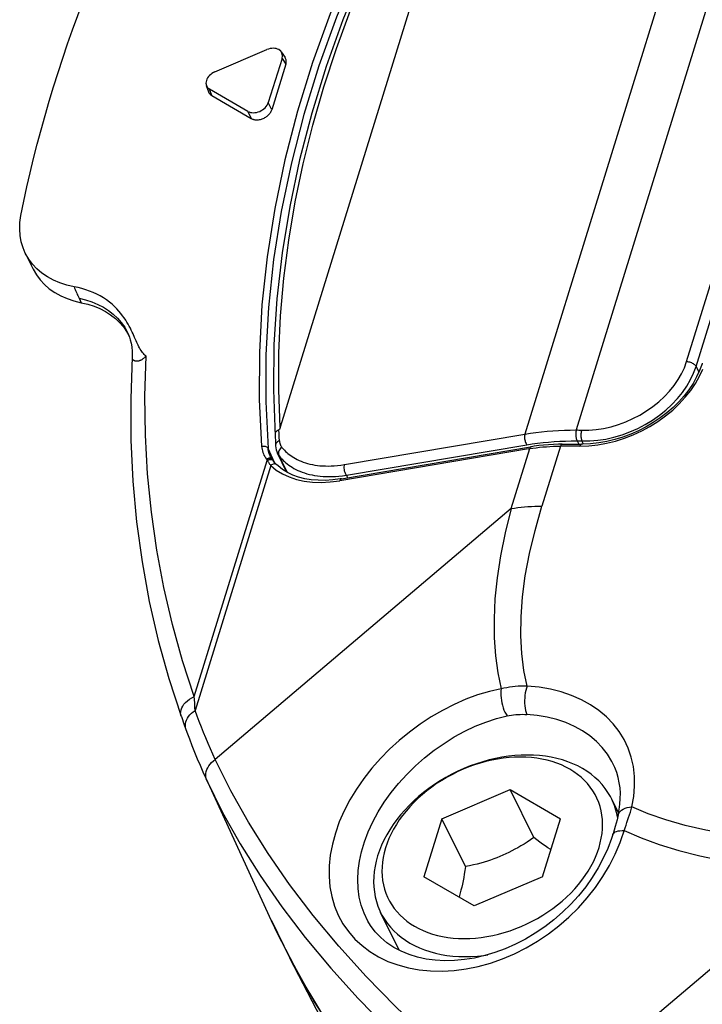
# Model space of a CAD drawing. Units: millimetres. Extents: x 401 to 1114, y 277 to 791.
# Drawn here: x 958 to 977, y 647 to 675 of the extents above; entities that cross this region are included whole.
import ezdxf

# ---------------------------------------------------------------- set-up
doc = ezdxf.new("R2010")
doc.units = ezdxf.units.MM
for name, color, linetype in [('4WAY_CAP_230DXF_CONTINUOUS_LINE', 7, 'Continuous'), ('4WAY_LENS_F_DXF_CONTINUOUS_LINE', 7, 'Continuous'), ('CB6-18_____DXF_CONTINUOUS_LINE', 7, 'Continuous'), ('EX_4WAY_HOUSDXF_CONTINUOUS_LINE', 7, 'Continuous')]:
    doc.layers.add(name, color=color, linetype=linetype)

msp = doc.modelspace()

# ---------------------------------------------------------------- linework, layer by layer
at = {"layer": '4WAY_CAP_230DXF_CONTINUOUS_LINE', "color": 7, "linetype": 'Continuous'}
for p, q in [((963.101, 673.56), (964.554, 674.18)), ((964.954, 674.118), (965.062, 673.96)), ((964.976, 673.936), (964.593, 672.697)), ((964.976, 673.936), (965.084, 673.778)), ((965.084, 673.778), (964.688, 672.497)), ((962.858, 673.181), (962.918, 673.002)), ((963.01, 672.894), (962.95, 673.073)), ((964.021, 672.453), (962.95, 673.073)), ((963.01, 672.894), (964.116, 672.253)), ((964.688, 672.497), (964.593, 672.697)), ((964.021, 672.453), (964.116, 672.253)), ((957.796, 668.485), (958.015, 668.037)), ((959.298, 667.228), (959.359, 667.101)), ((959.298, 667.228), (959.484, 667.182)), ((959.484, 667.182), (959.66, 667.124)), ((960.668, 666.241), (960.668, 666.241)), ((960.668, 666.241), (960.685, 666.2)), ((960.854, 666.127), (960.81, 666.226)), ((966.642, 662.176), (971.924, 663.067)), ((971.952, 663.071), (971.924, 663.067)), ((972.764, 663.085), (972.246, 661.408)), ((973.308, 663.085), (972.764, 663.085)), ((972.808, 663.14), (973.353, 663.14)), ((973.308, 663.085), (973.557, 663.095)), ((964.769, 662.63), (964.587, 663.025)), ((964.631, 662.839), (964.626, 662.85)), ((964.641, 662.815), (964.631, 662.839)), ((964.654, 662.789), (964.641, 662.815)), ((964.642, 662.814), (964.641, 662.815)), ((971.875, 663.012), (966.593, 662.121)), ((971.385, 661.34), (971.903, 663.017)), ((971.875, 663.012), (971.903, 663.017)), ((971.911, 663.035), (971.903, 663.017)), ((971.903, 663.017), (971.994, 663.031)), ((962.523, 656.079), (964.565, 662.687)), ((964.661, 662.545), (962.544, 655.693)), ((964.514, 662.758), (964.538, 662.723)), ((964.561, 662.735), (964.538, 662.723)), ((964.538, 662.723), (964.548, 662.71)), ((964.57, 662.722), (964.548, 662.71)), ((964.548, 662.71), (964.554, 662.702)), ((964.554, 662.702), (964.559, 662.695)), ((964.559, 662.695), (964.565, 662.687)), ((964.584, 662.744), (964.561, 662.735)), ((964.592, 662.731), (964.57, 662.722)), ((964.607, 662.749), (964.584, 662.744)), ((964.651, 662.559), (964.661, 662.545)), ((964.682, 662.562), (964.661, 662.545)), ((964.706, 662.575), (964.682, 662.562)), ((964.698, 662.719), (964.712, 662.7)), ((964.732, 662.584), (964.706, 662.575)), ((964.712, 662.7), (964.718, 662.693)), ((964.718, 662.693), (964.723, 662.686)), ((966.326, 662.087), (966.593, 662.121)), ((971.385, 661.34), (963.109, 654.32)), ((962.533, 655.902), (962.523, 656.079)), ((962.54, 655.775), (962.533, 655.902)), ((962.544, 655.693), (962.54, 655.775)), ((962.242, 655.287), (962.314, 655.089)), ((974.377, 652.765), (974.377, 652.766)), ((971.903, 644.175), (980.179, 651.194)), ((964.675, 649.817), (964.85, 649.447)), ((967.381, 649.795), (967.38, 649.797))]:
    msp.add_line(p, q, dxfattribs=at)
for points in [[(970.621, 683.194), (969.746, 681.886), (968.934, 680.567), (968.186, 679.238), (967.5, 677.894), (966.877, 676.54), (966.321, 675.182), (965.833, 673.82), (965.411, 672.455), (965.058, 671.093), (964.774, 669.735)], [(970.781, 683.068), (969.911, 681.768), (969.102, 680.453), (968.354, 679.125), (967.67, 677.786), (967.05, 676.438), (966.496, 675.084), (966.009, 673.726), (965.589, 672.367), (965.237, 671.009), (964.954, 669.655)], [(958.586, 673.137), (958.712, 673.538), (958.843, 673.938), (958.979, 674.338), (959.12, 674.738), (959.266, 675.138), (959.417, 675.538), (959.572, 675.937), (959.732, 676.336), (959.898, 676.735)], [(965.084, 673.778), (965.089, 673.799), (965.093, 673.82), (965.095, 673.84), (965.095, 673.861), (965.093, 673.88), (965.089, 673.899), (965.084, 673.917), (965.076, 673.935), (965.067, 673.952), (965.062, 673.96)], [(957.675, 669.54), (957.756, 669.939), (957.842, 670.338), (957.933, 670.737), (958.029, 671.137), (958.131, 671.537), (958.237, 671.937), (958.348, 672.337), (958.465, 672.737), (958.586, 673.137)], [(964.27, 672.214), (964.296, 672.216), (964.321, 672.218), (964.347, 672.223), (964.373, 672.228), (964.399, 672.235), (964.424, 672.244), (964.45, 672.254), (964.475, 672.266), (964.498, 672.278), (964.521, 672.292), (964.543, 672.307), (964.564, 672.323), (964.583, 672.34), (964.602, 672.357), (964.618, 672.376), (964.634, 672.395), (964.648, 672.414), (964.66, 672.434), (964.671, 672.455), (964.68, 672.476), (964.688, 672.497)], [(964.116, 672.253), (964.132, 672.245), (964.149, 672.237), (964.166, 672.231), (964.182, 672.226), (964.199, 672.222), (964.216, 672.219), (964.234, 672.217), (964.252, 672.215), (964.27, 672.214)], [(964.774, 669.735), (964.56, 668.381), (964.416, 667.037), (964.342, 665.708), (964.339, 664.389), (964.406, 663.081)], [(957.796, 668.485), (957.733, 668.633), (957.682, 668.804), (957.65, 668.98), (957.639, 669.161), (957.647, 669.348), (957.675, 669.54)], [(964.954, 669.655), (964.741, 668.307), (964.597, 666.968), (964.524, 665.639), (964.521, 664.324), (964.587, 663.025)], [(958.259, 667.928), (958.119, 668.046), (957.997, 668.177), (957.89, 668.32), (957.796, 668.485)], [(958.015, 668.037), (958.105, 667.88), (958.209, 667.738), (958.33, 667.608), (958.467, 667.489), (958.62, 667.383), (958.786, 667.291), (958.964, 667.213), (959.155, 667.15), (959.359, 667.101)], [(959.163, 667.544), (958.957, 667.592), (958.763, 667.654), (958.582, 667.73), (958.414, 667.822), (958.259, 667.928)], [(959.163, 667.544), (959.176, 667.509), (959.19, 667.474), (959.204, 667.439), (959.219, 667.404)], [(960.705, 666.439), (960.674, 666.496), (960.64, 666.554), (960.603, 666.614), (960.562, 666.675), (960.517, 666.737), (960.468, 666.8), (960.414, 666.864), (960.355, 666.929), (960.291, 666.992), (960.221, 667.055), (960.146, 667.117), (960.066, 667.177), (959.98, 667.233), (959.889, 667.288), (959.794, 667.338), (959.695, 667.383), (959.592, 667.425), (959.487, 667.462), (959.381, 667.494), (959.273, 667.521), (959.163, 667.544)], [(959.219, 667.404), (959.234, 667.369), (959.249, 667.334), (959.265, 667.299), (959.281, 667.263), (959.298, 667.228)], [(959.359, 667.101), (959.544, 667.057), (959.719, 667.001), (959.884, 666.934), (960.039, 666.854), (960.183, 666.763), (960.315, 666.661), (960.433, 666.548), (960.539, 666.426), (960.63, 666.295), (960.691, 666.185)], [(959.66, 667.124), (959.826, 667.054), (959.98, 666.973), (960.123, 666.882), (960.254, 666.779), (960.374, 666.666), (960.481, 666.544), (960.575, 666.411)], [(960.575, 666.411), (960.654, 666.27), (960.668, 666.241)], [(960.761, 666.33), (960.734, 666.384), (960.705, 666.439)], [(960.685, 666.2), (960.708, 666.14), (960.731, 666.063)], [(960.81, 666.226), (960.786, 666.277), (960.761, 666.33)], [(961.099, 665.677), (961.076, 665.705), (961.054, 665.735), (961.033, 665.766), (961.012, 665.798), (960.992, 665.833), (960.973, 665.869), (960.953, 665.908), (960.934, 665.948), (960.915, 665.991), (960.895, 666.034), (960.854, 666.127)], [(960.731, 666.063), (960.753, 665.972), (960.772, 665.865), (960.784, 665.737), (960.788, 665.589), (960.744, 664.413)], [(961.172, 665.6), (961.162, 665.591), (961.152, 665.581), (961.142, 665.572), (961.132, 665.562), (961.121, 665.553), (961.11, 665.544), (961.099, 665.535), (961.087, 665.526), (961.075, 665.518), (961.063, 665.51), (961.051, 665.502), (961.038, 665.495), (961.026, 665.489), (961.014, 665.484), (961.002, 665.479), (960.99, 665.474), (960.978, 665.471), (960.966, 665.468), (960.955, 665.465), (960.943, 665.464), (960.932, 665.463), (960.921, 665.462), (960.91, 665.463), (960.9, 665.463), (960.89, 665.465), (960.88, 665.467), (960.871, 665.469), (960.862, 665.472), (960.853, 665.475), (960.845, 665.479), (960.837, 665.483), (960.829, 665.487), (960.822, 665.491), (960.816, 665.495), (960.81, 665.5), (960.804, 665.504), (960.799, 665.508), (960.795, 665.511), (960.791, 665.514), (960.789, 665.517), (960.787, 665.518), (960.786, 665.519), (960.785, 665.519), (960.785, 665.519)], [(961.172, 665.6), (961.147, 665.625), (961.123, 665.65), (961.099, 665.677)], [(962.523, 656.079), (962.194, 657.08), (961.909, 658.097), (961.669, 659.128), (961.474, 660.175), (961.323, 661.238), (961.217, 662.312), (961.157, 663.397), (961.142, 664.493), (961.172, 665.6)], [(976.732, 665.407), (976.726, 665.387), (976.658, 665.204), (976.574, 665.022), (976.473, 664.843), (976.355, 664.667), (976.223, 664.496), (976.075, 664.33), (975.915, 664.172), (975.741, 664.021), (975.556, 663.879), (975.361, 663.747), (975.157, 663.627), (974.946, 663.518), (974.729, 663.422), (974.507, 663.339), (974.283, 663.27), (974.058, 663.215), (973.833, 663.175), (973.609, 663.15), (973.39, 663.14), (973.353, 663.14)], [(975.492, 663.779), (975.706, 663.934), (975.904, 664.097), (976.086, 664.27), (976.255, 664.453), (976.407, 664.644), (976.541, 664.841), (976.655, 665.041), (976.75, 665.245)], [(960.744, 664.413), (960.75, 663.254), (960.804, 662.106), (960.908, 660.971), (961.061, 659.85), (961.262, 658.744), (961.512, 657.654), (961.81, 656.582), (962.156, 655.529)], [(973.557, 663.095), (973.806, 663.122), (974.054, 663.166), (974.305, 663.228), (974.555, 663.308), (974.799, 663.403), (975.036, 663.513), (975.267, 663.638), (975.492, 663.779)], [(964.406, 663.081), (964.43, 663.086), (964.455, 663.088), (964.479, 663.087), (964.503, 663.083), (964.526, 663.076), (964.546, 663.067), (964.564, 663.055), (964.578, 663.041), (964.587, 663.025)], [(964.406, 663.081), (964.411, 663.037), (964.418, 662.994), (964.428, 662.952), (964.44, 662.911), (964.455, 662.871), (964.472, 662.832), (964.492, 662.795), (964.514, 662.758)], [(971.952, 663.071), (971.943, 663.069), (971.931, 663.062), (971.92, 663.05), (971.911, 663.035)], [(972.808, 663.14), (972.706, 663.139), (972.567, 663.135), (972.429, 663.127), (972.293, 663.116), (972.16, 663.102), (972.029, 663.084), (971.952, 663.071)], [(971.994, 663.031), (972.087, 663.044), (972.18, 663.055)], [(972.18, 663.055), (972.275, 663.064), (972.371, 663.072), (972.468, 663.078), (972.566, 663.082)], [(972.566, 663.082), (972.664, 663.085), (972.764, 663.085)], [(972.808, 663.14), (972.798, 663.138), (972.789, 663.131), (972.779, 663.12), (972.771, 663.104), (972.764, 663.085)], [(973.309, 663.085), (973.315, 663.103), (973.323, 663.118), (973.331, 663.129), (973.341, 663.137), (973.351, 663.14), (973.353, 663.14)], [(964.607, 662.911), (964.598, 662.948), (964.592, 662.986), (964.587, 663.025)], [(964.626, 662.85), (964.618, 662.875), (964.607, 662.911)], [(964.698, 662.719), (964.687, 662.735), (964.67, 662.761), (964.654, 662.789)], [(964.565, 662.687), (964.587, 662.699), (964.609, 662.708), (964.631, 662.713), (964.652, 662.715), (964.672, 662.714), (964.69, 662.709), (964.707, 662.701), (964.721, 662.688), (964.723, 662.686)], [(964.565, 662.687), (964.576, 662.669), (964.587, 662.652), (964.598, 662.635), (964.608, 662.618), (964.619, 662.603), (964.63, 662.587)], [(964.707, 662.707), (964.704, 662.71), (964.691, 662.723), (964.674, 662.731), (964.656, 662.736), (964.636, 662.738), (964.615, 662.736), (964.592, 662.731)], [(964.698, 662.719), (964.696, 662.722), (964.683, 662.734), (964.667, 662.743), (964.649, 662.748), (964.629, 662.75), (964.607, 662.749)], [(964.63, 662.587), (964.64, 662.573), (964.651, 662.559)], [(964.661, 662.545), (964.817, 662.418), (964.988, 662.311)], [(964.833, 662.563), (964.808, 662.587), (964.776, 662.622), (964.742, 662.662), (964.723, 662.686)], [(964.833, 662.563), (964.823, 662.571), (964.802, 662.582), (964.78, 662.587), (964.756, 662.588), (964.732, 662.584)], [(966.642, 662.176), (966.605, 662.17), (966.394, 662.143), (966.187, 662.13), (965.987, 662.132), (965.795, 662.148), (965.613, 662.177), (965.441, 662.221), (965.28, 662.279), (965.129, 662.35), (964.99, 662.435), (964.865, 662.533), (964.833, 662.563)], [(964.988, 662.311), (965.175, 662.224), (965.378, 662.156), (965.597, 662.108), (965.828, 662.08), (966.071, 662.073), (966.326, 662.087)], [(966.642, 662.176), (966.634, 662.174), (966.622, 662.167), (966.61, 662.155), (966.601, 662.14), (966.593, 662.121)], [(971.385, 661.34), (971.476, 661.354), (971.568, 661.367), (971.661, 661.378), (971.756, 661.387), (971.852, 661.395), (971.95, 661.401), (972.048, 661.405), (972.147, 661.408), (972.246, 661.408)], [(971.834, 656.375), (971.74, 656.814), (971.68, 657.284), (971.654, 657.783), (971.661, 658.313), (971.702, 658.873), (971.781, 659.462), (971.898, 660.081), (972.053, 660.73), (972.246, 661.408)], [(971.385, 661.34), (971.219, 660.666), (971.089, 660.02), (970.993, 659.402), (970.933, 658.813), (970.907, 658.252), (970.912, 657.72), (970.947, 657.217), (971.012, 656.743), (971.108, 656.298)], [(971.108, 656.298), (970.775, 656.223), (970.445, 656.125), (970.118, 656.005), (969.79, 655.861), (969.464, 655.695), (969.146, 655.511), (968.838, 655.308), (968.538, 655.087), (968.252, 654.853), (967.982, 654.606), (967.727, 654.346), (967.488, 654.074), (967.265, 653.789), (967.058, 653.492), (966.875, 653.19), (966.715, 652.884), (966.579, 652.573), (966.468, 652.263), (966.384, 651.955), (966.326, 651.647), (966.295, 651.346), (966.292, 651.051), (966.316, 650.762), (966.367, 650.484), (966.445, 650.219), (966.55, 649.964), (966.68, 649.726), (966.835, 649.504), (967.014, 649.298), (967.215, 649.112), (967.436, 648.945), (967.679, 648.798), (967.939, 648.673), (968.216, 648.571), (968.51, 648.491), (968.816, 648.436), (969.132, 648.405), (969.459, 648.399), (969.79, 648.417), (970.126, 648.461), (970.466, 648.53)], [(971.108, 656.298), (971.1, 656.24), (971.097, 656.178), (971.098, 656.111), (971.102, 656.044), (971.111, 655.975), (971.124, 655.906), (971.141, 655.836), (971.161, 655.769), (971.185, 655.704), (971.213, 655.643), (971.242, 655.588), (971.273, 655.54)], [(971.834, 656.375), (971.749, 656.375), (971.665, 656.372), (971.582, 656.368), (971.5, 656.361), (971.419, 656.353), (971.34, 656.342), (971.261, 656.329), (971.184, 656.315), (971.108, 656.298)], [(971.834, 656.375), (971.813, 656.316), (971.795, 656.251), (971.781, 656.183), (971.771, 656.114), (971.764, 656.043), (971.761, 655.97), (971.762, 655.898), (971.767, 655.826), (971.777, 655.757), (971.79, 655.693), (971.807, 655.633), (971.828, 655.58)], [(974.763, 652.996), (974.815, 653.287), (974.839, 653.572), (974.836, 653.849), (974.803, 654.121), (974.743, 654.385), (974.657, 654.638), (974.543, 654.878), (974.402, 655.106), (974.238, 655.318), (974.049, 655.514), (973.836, 655.693), (973.603, 655.853), (973.35, 655.993), (973.076, 656.114), (972.787, 656.213), (972.484, 656.289), (972.167, 656.343), (971.834, 656.375)], [(962.156, 655.529), (962.148, 655.554), (962.141, 655.604), (962.142, 655.657), (962.152, 655.709), (962.171, 655.762), (962.198, 655.815), (962.234, 655.867), (962.279, 655.918), (962.331, 655.965), (962.389, 656.008), (962.454, 656.046), (962.523, 656.079)], [(962.276, 655.219), (962.272, 655.269), (962.276, 655.32), (962.287, 655.371), (962.304, 655.422), (962.329, 655.473), (962.36, 655.522), (962.398, 655.57), (962.441, 655.615), (962.491, 655.656), (962.544, 655.693)], [(963.109, 654.32), (963.041, 654.469), (962.974, 654.619), (962.909, 654.77), (962.845, 654.922), (962.782, 655.075), (962.721, 655.228), (962.66, 655.382), (962.601, 655.537), (962.544, 655.693)], [(962.156, 655.529), (962.16, 655.519), (962.242, 655.287)], [(967.196, 651.741), (967.279, 652.019), (967.385, 652.298), (967.514, 652.577), (967.665, 652.854), (967.837, 653.127), (968.029, 653.393), (968.238, 653.652), (968.465, 653.901), (968.706, 654.139), (968.962, 654.364), (969.23, 654.577), (969.508, 654.772), (969.794, 654.95), (970.086, 655.11), (970.382, 655.25), (970.68, 655.368), (970.978, 655.465), (971.273, 655.54)], [(971.273, 655.54), (971.332, 655.552), (971.392, 655.562), (971.452, 655.57), (971.513, 655.576), (971.575, 655.581), (971.637, 655.583), (971.7, 655.584), (971.764, 655.583), (971.828, 655.58)], [(974.285, 654.095), (974.202, 654.268), (974.079, 654.467), (973.934, 654.654), (973.768, 654.826), (973.582, 654.983), (973.377, 655.123), (973.154, 655.246), (972.915, 655.351), (972.661, 655.438), (972.394, 655.505), (972.116, 655.553), (971.828, 655.58)], [(962.293, 655.147), (962.286, 655.17), (962.276, 655.219)], [(962.314, 655.089), (962.385, 654.901), (962.457, 654.714), (962.531, 654.528), (962.607, 654.343), (962.685, 654.16), (962.765, 653.977), (962.846, 653.796), (964.675, 649.818)], [(962.875, 653.733), (962.858, 653.778), (962.847, 653.827), (962.843, 653.878), (962.847, 653.93), (962.857, 653.983), (962.873, 654.037), (962.897, 654.089), (962.927, 654.14), (962.964, 654.19), (963.007, 654.237), (963.056, 654.281), (963.109, 654.32)], [(970.893, 644.964), (969.929, 645.767), (969.014, 646.582), (968.146, 647.411), (967.328, 648.252), (966.562, 649.101), (965.849, 649.958), (965.19, 650.823), (964.585, 651.692), (964.037, 652.564), (963.545, 653.441), (963.109, 654.32)], [(974.377, 652.766), (974.408, 652.919), (974.429, 653.073), (974.439, 653.225), (974.44, 653.376), (974.431, 653.525), (974.411, 653.672), (974.38, 653.816), (974.338, 653.958), (974.285, 654.095)], [(962.875, 653.733), (963.314, 652.842), (963.809, 651.957), (964.361, 651.076), (964.967, 650.202), (965.627, 649.336), (966.341, 648.478), (967.107, 647.63), (967.924, 646.792), (968.793, 645.965), (969.712, 645.149), (970.681, 644.345), (971.697, 643.554)], [(974.377, 652.766), (974.386, 652.795), (974.406, 652.833), (974.435, 652.87), (974.472, 652.903), (974.517, 652.932), (974.57, 652.956), (974.629, 652.975), (974.694, 652.988), (974.763, 652.996)], [(974.672, 652.702), (974.695, 652.776), (974.719, 652.849), (974.741, 652.923), (974.763, 652.996)], [(980.381, 652.024), (979.584, 652.038), (978.831, 652.077), (978.12, 652.14), (977.453, 652.229), (976.83, 652.341), (976.249, 652.475), (975.711, 652.628), (975.216, 652.801), (974.763, 652.996)], [(974.377, 652.765), (974.368, 652.725), (974.346, 652.633), (974.321, 652.539), (974.294, 652.443), (974.266, 652.344), (974.236, 652.244), (974.228, 652.219)], [(974.432, 651.999), (974.572, 652.405), (974.598, 652.48), (974.623, 652.554), (974.672, 652.702)], [(974.228, 652.219), (974.23, 652.223), (974.243, 652.249), (974.265, 652.272), (974.295, 652.292), (974.333, 652.308), (974.378, 652.32), (974.429, 652.328), (974.486, 652.332), (974.547, 652.331)], [(974.547, 652.331), (975.018, 652.127), (975.528, 651.942), (976.076, 651.776), (976.662, 651.628), (977.288, 651.497), (977.952, 651.389), (978.655, 651.302), (979.398, 651.238), (980.179, 651.194)], [(974.228, 652.219), (974.193, 652.109), (974.088, 651.833), (973.963, 651.557), (973.818, 651.286), (973.653, 651.02), (973.47, 650.761), (973.269, 650.51), (973.053, 650.272), (972.823, 650.047), (972.58, 649.836), (972.325, 649.639), (972.058, 649.457), (971.784, 649.294), (971.505, 649.15), (971.221, 649.024), (970.932, 648.918), (970.645, 648.832), (970.361, 648.766), (970.079, 648.721), (969.8, 648.695), (969.527, 648.69), (969.263, 648.704), (969.009, 648.737), (968.764, 648.791), (968.528, 648.864), (968.307, 648.955), (968.102, 649.064), (967.912, 649.191), (967.738, 649.337), (967.585, 649.499), (967.453, 649.676), (967.381, 649.795)], [(970.466, 648.53), (970.805, 648.624), (971.143, 648.742), (971.48, 648.886), (971.806, 649.05), (972.122, 649.235), (972.428, 649.442), (972.72, 649.667), (973, 649.911), (973.266, 650.174), (973.512, 650.451), (973.74, 650.741), (973.948, 651.045), (974.133, 651.356), (974.294, 651.674), (974.432, 651.999)], [(967.38, 649.797), (967.27, 650.024), (967.193, 650.243), (967.137, 650.473), (967.104, 650.712), (967.093, 650.959), (967.104, 651.214), (967.139, 651.476), (967.196, 651.741)], [(964.85, 649.447), (965.534, 648.134), (966.298, 646.866)]]:
    msp.add_lwpolyline(points, dxfattribs=at)
for centre, major_axis, ratio, start_param, end_param in [((964.643, 673.935), (0.324, 0.161), 0.719025, -0.601632, 1.488025), ((963.193, 673.316), (0.326, 0.157), 0.720016, 7.790672, 9.88033), ((963.253, 673.137), (0.326, 0.157), 0.720016, 3.05138, 3.597145), ((964.261, 672.698), (0.323, 0.159), 0.725401, 3.592581, 5.682238)]:
    msp.add_ellipse(centre, major_axis=major_axis, ratio=ratio, start_param=start_param, end_param=end_param, dxfattribs=at)
at = {"layer": '4WAY_LENS_F_DXF_CONTINUOUS_LINE', "color": 7, "linetype": 'Continuous'}
for p, q in [((979.969, 685.422), (973.206, 663.539)), ((978.534, 685.307), (971.772, 663.424)), ((976.292, 665.452), (981.872, 683.508)), ((976.557, 665.318), (982.136, 683.374)), ((970.812, 682.658), (964.928, 663.617)), ((976.557, 665.318), (976.636, 665.157)), ((964.784, 663.357), (964.79, 663.229)), ((964.893, 663.445), (964.889, 663.547)), ((964.898, 663.342), (964.893, 663.445)), ((964.903, 663.24), (964.898, 663.342)), ((966.72, 662.572), (971.772, 663.424)), ((973.206, 663.539), (973.24, 663.539)), ((973.24, 663.539), (973.274, 663.538)), ((973.274, 663.538), (973.308, 663.538)), ((964.79, 663.229), (964.796, 663.097)), ((964.959, 663.071), (964.966, 663.062)), ((964.966, 663.062), (964.991, 663.031)), ((966.777, 662.272), (971.828, 663.124)), ((971.828, 663.124), (971.976, 663.147)), ((971.976, 663.147), (972.126, 663.168)), ((972.907, 663.23), (973.068, 663.234)), ((973.068, 663.234), (973.23, 663.235)), ((973.23, 663.235), (973.277, 663.14)), ((973.23, 663.235), (973.26, 663.235)), ((973.26, 663.235), (973.29, 663.235)), ((973.29, 663.235), (973.32, 663.234)), ((973.365, 663.233), (973.584, 663.234)), ((973.41, 663.141), (973.365, 663.233)), ((965.106, 662.365), (964.85, 662.886)), ((964.882, 662.843), (964.892, 662.818)), ((965.119, 662.357), (964.892, 662.818)), ((964.892, 662.818), (964.919, 662.785)), ((965.08, 662.623), (965.12, 662.591)), ((966.67, 662.257), (966.777, 662.272)), ((966.777, 662.272), (966.81, 662.204))]:
    msp.add_line(p, q, dxfattribs=at)
for points in [[(965.165, 668.853), (965.344, 669.919), (965.568, 670.989), (965.835, 672.063), (966.146, 673.137), (966.499, 674.211), (966.895, 675.284), (967.333, 676.355), (967.812, 677.421), (968.333, 678.484), (968.894, 679.539), (969.493, 680.586), (970.133, 681.626), (970.812, 682.658)], [(970.739, 682.703), (969.919, 681.453), (969.153, 680.186), (968.445, 678.907), (967.796, 677.618), (967.207, 676.32), (966.679, 675.018), (966.212, 673.712), (965.809, 672.404), (965.469, 671.098), (965.192, 669.795)], [(965.192, 669.795), (964.981, 668.498), (964.834, 667.209), (964.751, 665.929), (964.734, 664.661), (964.784, 663.357)], [(964.928, 663.617), (964.887, 664.649), (964.89, 665.688), (964.937, 666.735), (965.029, 667.79), (965.165, 668.853)], [(973.359, 663.536), (973.561, 663.537), (973.765, 663.554), (973.97, 663.585), (974.178, 663.631), (974.387, 663.692), (974.592, 663.767), (974.792, 663.856), (974.987, 663.958), (975.174, 664.071), (975.351, 664.195), (975.519, 664.33), (975.674, 664.474), (975.815, 664.625), (975.944, 664.784), (976.056, 664.947), (976.151, 665.112), (976.23, 665.281), (976.292, 665.452)], [(973.584, 663.234), (973.808, 663.252), (974.034, 663.286), (974.261, 663.337), (974.486, 663.403), (974.709, 663.485), (974.926, 663.581), (975.137, 663.691), (975.34, 663.814), (975.533, 663.95), (975.714, 664.096), (975.883, 664.252), (976.037, 664.416), (976.176, 664.588), (976.298, 664.765), (976.403, 664.947), (976.49, 665.132), (976.557, 665.318)], [(976.292, 665.452), (976.319, 665.451), (976.346, 665.448), (976.373, 665.442), (976.4, 665.434), (976.427, 665.425), (976.452, 665.413), (976.476, 665.4), (976.497, 665.385), (976.517, 665.37), (976.533, 665.353), (976.547, 665.336), (976.557, 665.318)], [(964.928, 663.617), (964.926, 663.611), (964.924, 663.606), (964.923, 663.6), (964.921, 663.595), (964.919, 663.59), (964.917, 663.585), (964.914, 663.58), (964.912, 663.575), (964.91, 663.57), (964.907, 663.566), (964.904, 663.561), (964.901, 663.557), (964.897, 663.553), (964.893, 663.55), (964.889, 663.547)], [(964.889, 663.547), (964.869, 663.538), (964.85, 663.526), (964.833, 663.514), (964.819, 663.5), (964.806, 663.485), (964.796, 663.469), (964.789, 663.453), (964.784, 663.436), (964.782, 663.419), (964.782, 663.412)], [(971.772, 663.424), (971.766, 663.401), (971.762, 663.376), (971.76, 663.349), (971.76, 663.322), (971.762, 663.294), (971.766, 663.266), (971.773, 663.239), (971.781, 663.212), (971.79, 663.187), (971.802, 663.164), (971.814, 663.142), (971.828, 663.124)], [(971.772, 663.424), (971.923, 663.448), (972.077, 663.469), (972.233, 663.488), (972.391, 663.503), (972.55, 663.516), (972.712, 663.526), (972.875, 663.533), (973.04, 663.537), (973.206, 663.539)], [(973.206, 663.539), (973.202, 663.515), (973.198, 663.49), (973.196, 663.464), (973.194, 663.436), (973.194, 663.408), (973.195, 663.38), (973.198, 663.352), (973.202, 663.325), (973.207, 663.299), (973.214, 663.276), (973.221, 663.254), (973.23, 663.235)], [(973.308, 663.538), (973.342, 663.537), (973.359, 663.536)], [(973.337, 663.434), (973.336, 663.406), (973.336, 663.377), (973.337, 663.35), (973.34, 663.323), (973.344, 663.297), (973.35, 663.273), (973.356, 663.252), (973.365, 663.233)], [(973.359, 663.536), (973.351, 663.513), (973.345, 663.488), (973.341, 663.461), (973.337, 663.434)], [(964.903, 663.24), (964.876, 663.226), (964.853, 663.209), (964.833, 663.19), (964.817, 663.17), (964.805, 663.148), (964.798, 663.125), (964.796, 663.101), (964.796, 663.097)], [(964.796, 663.097), (964.802, 663.041), (964.813, 662.987), (964.829, 662.936), (964.85, 662.885)], [(964.966, 663.062), (964.942, 663.039), (964.92, 663.013), (964.903, 662.986), (964.889, 662.957), (964.88, 662.928), (964.876, 662.899), (964.877, 662.87), (964.882, 662.843)], [(964.903, 663.24), (964.905, 663.219), (964.907, 663.199), (964.911, 663.181), (964.915, 663.164), (964.92, 663.148)], [(964.92, 663.148), (964.926, 663.133), (964.932, 663.119), (964.938, 663.105), (964.945, 663.093), (964.952, 663.082), (964.959, 663.071)], [(972.126, 663.168), (972.278, 663.186), (972.433, 663.201), (972.589, 663.213)], [(972.589, 663.213), (972.747, 663.223), (972.907, 663.23)], [(973.32, 663.234), (973.35, 663.233), (973.365, 663.233)], [(964.85, 662.885), (964.854, 662.877), (964.863, 662.861), (964.873, 662.845), (964.882, 662.831), (964.892, 662.818)], [(964.919, 662.785), (964.947, 662.752), (964.978, 662.72)], [(964.991, 663.031), (965.018, 663.001), (965.046, 662.971), (965.076, 662.941), (965.107, 662.911)], [(965.107, 662.911), (965.141, 662.882), (965.178, 662.852), (965.218, 662.822), (965.261, 662.793), (965.306, 662.765), (965.354, 662.737), (965.404, 662.711), (965.457, 662.686), (965.512, 662.662), (965.57, 662.64), (965.631, 662.62), (965.693, 662.601), (965.758, 662.585), (965.825, 662.57), (965.894, 662.558), (965.965, 662.548), (966.037, 662.54), (966.111, 662.535), (966.188, 662.532), (966.267, 662.531), (966.349, 662.533), (966.435, 662.538), (966.526, 662.546), (966.621, 662.558), (966.72, 662.572)], [(964.978, 662.72), (965.01, 662.688), (965.044, 662.655), (965.08, 662.623)], [(965.12, 662.591), (965.163, 662.558), (965.209, 662.527), (965.257, 662.496), (965.309, 662.466), (965.363, 662.437), (965.42, 662.409), (965.479, 662.383), (965.541, 662.359), (965.606, 662.336), (965.674, 662.316), (965.743, 662.297), (965.815, 662.281), (965.889, 662.267), (965.966, 662.255), (966.043, 662.246), (966.123, 662.239), (966.205, 662.235), (966.29, 662.233), (966.378, 662.235)], [(966.72, 662.572), (966.713, 662.541), (966.709, 662.506), (966.709, 662.47)], [(966.378, 662.235), (966.471, 662.239), (966.568, 662.246), (966.67, 662.257)], [(966.709, 662.47), (966.712, 662.433), (966.719, 662.396), (966.729, 662.36), (966.743, 662.327), (966.759, 662.297), (966.777, 662.272)]]:
    msp.add_lwpolyline(points, dxfattribs=at)
at = {"layer": 'CB6-18_____DXF_CONTINUOUS_LINE', "color": 7, "linetype": 'Continuous'}
for p, q in [((969.45, 652.664), (971.36, 653.478)), ((972.019, 652.136), (971.36, 653.478)), ((971.36, 653.478), (972.766, 652.664)), ((974.389, 652.824), (974.198, 653.212)), ((969.45, 652.664), (968.947, 651.036)), ((970.109, 651.322), (969.45, 652.664)), ((972.263, 651.036), (972.766, 652.664)), ((970.354, 650.222), (968.947, 651.036)), ((972.263, 651.036), (970.354, 650.222)), ((968.253, 648.983), (967.735, 650.04))]:
    msp.add_line(p, q, dxfattribs=at)
for points in [[(971.838, 654.446), (971.663, 654.442), (971.487, 654.431), (971.308, 654.412), (971.129, 654.385), (970.95, 654.35), (970.771, 654.308), (970.592, 654.259), (970.414, 654.203), (970.238, 654.139), (970.063, 654.069), (969.891, 653.991), (969.722, 653.908), (969.557, 653.818), (969.395, 653.722), (969.238, 653.62), (969.085, 653.513), (968.938, 653.401), (968.796, 653.284), (968.66, 653.162), (968.531, 653.036), (968.408, 652.907), (968.292, 652.773), (968.183, 652.637), (968.082, 652.498), (967.989, 652.356), (967.904, 652.213), (967.828, 652.067), (967.76, 651.921), (967.701, 651.774), (967.651, 651.626), (967.61, 651.479), (967.578, 651.332), (967.555, 651.185), (967.542, 651.04), (967.538, 650.896), (967.544, 650.755), (967.559, 650.616), (967.583, 650.479), (967.616, 650.346), (967.659, 650.216), (967.711, 650.09), (967.735, 650.04)], [(971.641, 654.388), (971.483, 654.385), (971.325, 654.374), (971.165, 654.357), (971.005, 654.333), (970.843, 654.302), (970.681, 654.264), (970.52, 654.22), (970.36, 654.169), (970.202, 654.112), (970.045, 654.049), (969.891, 653.98), (969.74, 653.905), (969.591, 653.824), (969.444, 653.737), (969.301, 653.645), (969.163, 653.548), (969.03, 653.446), (968.901, 653.34), (968.778, 653.23), (968.661, 653.116), (968.55, 652.999), (968.446, 652.878), (968.348, 652.755), (968.257, 652.629), (968.174, 652.502), (968.097, 652.372), (968.029, 652.241), (967.968, 652.11), (967.915, 651.977), (967.871, 651.845), (967.834, 651.712), (967.806, 651.58), (967.786, 651.448), (967.774, 651.318), (967.771, 651.189), (967.776, 651.062), (967.79, 650.938), (967.812, 650.815), (967.842, 650.696), (967.881, 650.58), (967.927, 650.466), (967.982, 650.357), (968.045, 650.252), (968.115, 650.151), (968.193, 650.055), (968.278, 649.963), (968.37, 649.877), (968.469, 649.796), (968.573, 649.722), (968.684, 649.653), (968.801, 649.59), (968.924, 649.533), (969.052, 649.482), (969.186, 649.437), (969.324, 649.399), (969.467, 649.368), (969.613, 649.344), (969.763, 649.326), (969.916, 649.316), (970.072, 649.312)], [(970.072, 649.312), (970.23, 649.316), (970.388, 649.326), (970.548, 649.343), (970.709, 649.367), (970.871, 649.398), (971.032, 649.436), (971.193, 649.48), (971.353, 649.531), (971.512, 649.588), (971.668, 649.651), (971.822, 649.72), (971.973, 649.795), (972.123, 649.876), (972.269, 649.963), (972.412, 650.055), (972.55, 650.152), (972.684, 650.254), (972.812, 650.36), (972.935, 650.47), (973.052, 650.584), (973.163, 650.702), (973.267, 650.822), (973.365, 650.946), (973.456, 651.071), (973.54, 651.199), (973.616, 651.328), (973.684, 651.459), (973.745, 651.59), (973.798, 651.723), (973.843, 651.856), (973.879, 651.988), (973.907, 652.121), (973.927, 652.252), (973.939, 652.382), (973.942, 652.511), (973.937, 652.638), (973.923, 652.762), (973.901, 652.885), (973.871, 653.004), (973.833, 653.121), (973.786, 653.234), (973.731, 653.343), (973.669, 653.448), (973.598, 653.549), (973.521, 653.646), (973.436, 653.737), (973.343, 653.823), (973.245, 653.904), (973.14, 653.979), (973.029, 654.047), (972.912, 654.11), (972.79, 654.167), (972.661, 654.219), (972.528, 654.263), (972.389, 654.301), (972.246, 654.332), (972.1, 654.357), (971.95, 654.374), (971.797, 654.384), (971.641, 654.388)], [(974.198, 653.212), (974.161, 653.284), (974.092, 653.401), (974.014, 653.513), (973.927, 653.62), (973.833, 653.722), (973.73, 653.818), (973.62, 653.908), (973.503, 653.991), (973.379, 654.069), (973.248, 654.139), (973.111, 654.203), (972.968, 654.259), (972.82, 654.308), (972.666, 654.35), (972.508, 654.385), (972.346, 654.412), (972.18, 654.431), (972.01, 654.442), (971.838, 654.446)], [(974.316, 652.907), (974.274, 653.036), (974.222, 653.162), (974.198, 653.212)], [(974.363, 652.703), (974.35, 652.773), (974.316, 652.907)], [(972.019, 652.136), (971.926, 652.072), (971.836, 652.012), (971.747, 651.956), (971.66, 651.903), (971.575, 651.853), (971.491, 651.807), (971.407, 651.762), (971.324, 651.72), (971.241, 651.681), (971.157, 651.643), (971.073, 651.607), (970.987, 651.572), (970.9, 651.54), (970.812, 651.508), (970.721, 651.478), (970.628, 651.45), (970.533, 651.422), (970.433, 651.396), (970.329, 651.37), (970.221, 651.345), (970.109, 651.322)], [(972.498, 651.795), (972.481, 651.807), (972.411, 651.853), (972.339, 651.903), (972.264, 651.956), (972.185, 652.012), (972.104, 652.072), (972.019, 652.136)], [(970.109, 651.322), (970.092, 651.215), (970.075, 651.112), (970.057, 651.015), (970.039, 650.922), (970.02, 650.834), (970.001, 650.75), (969.982, 650.668), (969.962, 650.59), (969.941, 650.513), (969.928, 650.468)], [(967.735, 650.04), (967.772, 649.969), (967.841, 649.852), (967.919, 649.739), (968.006, 649.632), (968.1, 649.531), (968.203, 649.435), (968.312, 649.345), (968.43, 649.261), (968.554, 649.184), (968.685, 649.114), (968.822, 649.05), (968.965, 648.994), (969.113, 648.944), (969.267, 648.902), (969.425, 648.868), (969.587, 648.841), (969.753, 648.822), (969.923, 648.81), (970.095, 648.806)], [(970.095, 648.806), (970.27, 648.81), (970.446, 648.822), (970.624, 648.841), (970.73, 648.857)]]:
    msp.add_lwpolyline(points, dxfattribs=at)
at = {"layer": 'EX_4WAY_HOUSDXF_CONTINUOUS_LINE', "color": 7, "linetype": 'Continuous'}
for p, q in [((964.68, 649.819), (965.195, 648.759)), ((971.544, 636.604), (965.195, 648.758))]:
    msp.add_line(p, q, dxfattribs=at)
msp.add_lwpolyline([(965.195, 648.759), (965.875, 647.545), (966.62, 646.384), (967.434, 645.262), (968.316, 644.184), (969.264, 643.151), (970.278, 642.163), (971.353, 641.225), (972.49, 640.338), (973.687, 639.5), (974.939, 638.717), (976.246, 637.988), (977.607, 637.314), (979.015, 636.698), (980.468, 636.142), (981.968, 635.643)], dxfattribs=at)

doc.saveas('drawing.dxf')
